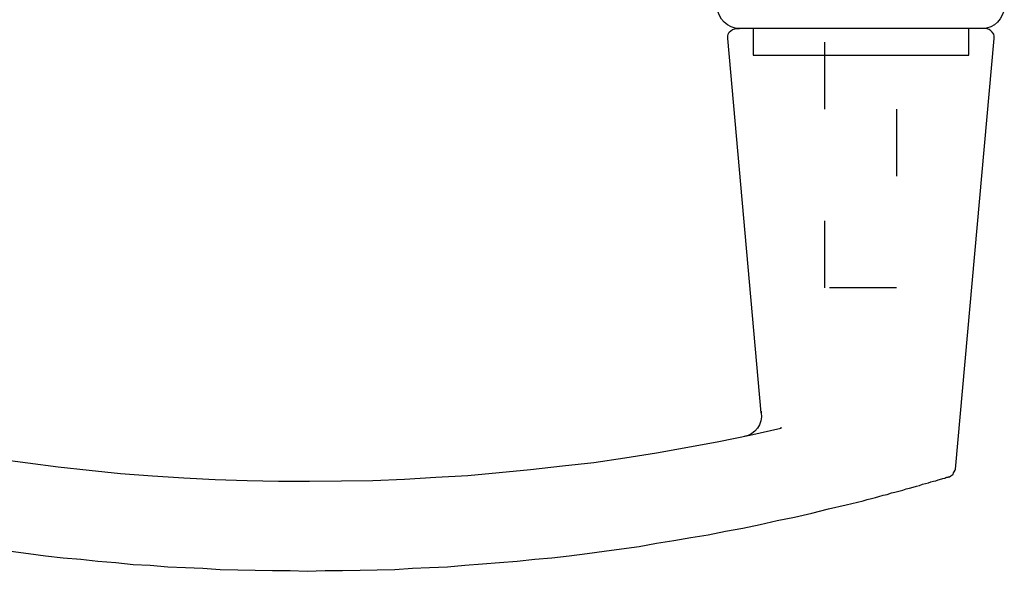
# Model space of a CAD drawing. Extents: x -5437 to -598, y -4609 to 3702.
# Drawn here: x -3182 to -3072, y -2712 to -2651 of the extents above; entities that cross this region are included whole.
import ezdxf

# ---------------------------------------------------------------- set-up
doc = ezdxf.new("R2010")
doc.units = 0
doc.header["$LTSCALE"] = 5
doc.header["$MEASUREMENT"] = 0
doc.linetypes.add('OGLT1', pattern=[4, 1.5, -2.5])
doc.layers.get('0').update_dxf_attribs({"linetype": 'CONTINUOUS'})

msp = doc.modelspace()

# ---------------------------------------------------------------- linework, layer by layer
at = {"color": 7, "linetype": 'OGLT1'}
for p, q in [((-3092, -2680.641204), (-3092, -2520.641204)), ((-3084, -2520.641204), (-3084, -2680.641204)), ((-3084, -2680.641204), (-3092, -2680.641204))]:
    msp.add_line(p, q, dxfattribs=at)
at = {"color": 7, "linetype": 'Continuous', "extrusion": (0, 0, -1)}
for p, q in [((-3102.847477, -2652.484163), (-3102.805118, -2652.272357)), ((-3102.847477, -2652.738329), (-3102.847477, -2652.484163)), ((-3102.805118, -2652.272357), (-3102.720399, -2652.018191)), ((-3102.720399, -2652.018191), (-3102.508582, -2651.891114)), ((-3102.508582, -2651.891114), (-3102.339146, -2651.721667)), ((-3102.339146, -2651.721667), (-3102.084969, -2651.679308)), ((-3102.084969, -2651.679308), (-3101.915533, -2651.636948)), ((-3101.915533, -2651.636948), (-3101.534279, -2651.636948)), ((-3074.38098, -2651.636948), (-3101.534279, -2651.636948)), ((-3100.009286, -2651.636948), (-3100.009286, -2654.602206)), ((-3075.905974, -2654.602206), (-3075.905974, -2651.636948)), ((-3074.084466, -2651.636948), (-3074.38098, -2651.636948)), ((-3073.83029, -2651.679308), (-3074.084466, -2651.636948)), ((-3073.618495, -2651.721667), (-3073.83029, -2651.679308)), ((-3073.449036, -2651.891114), (-3073.618495, -2651.721667)), ((-3073.2796, -2652.018191), (-3073.449036, -2651.891114)), ((-3073.110163, -2652.272357), (-3073.2796, -2652.018191)), ((-3073.067804, -2652.484163), (-3073.110163, -2652.272357)), ((-3073.067804, -2652.738329), (-3073.067804, -2652.484163)), ((-3099.119723, -2694.633207), (-3102.847477, -2652.738329)), ((-3077.388608, -2700.944975), (-3073.067804, -2652.738329)), ((-3100.009286, -2654.602206), (-3075.905974, -2654.602206)), ((-3099.119723, -2694.456703), (-3099.119723, -2694.633207)), ((-3096.916962, -2696.412376), (-3100.39054, -2697.174862)), ((-3096.916962, -2696.235873), (-3096.916962, -2696.412376)), ((-3100.39054, -2697.174862), (-3103.864139, -2697.894989)), ((-3107.337716, -2698.530419), (-3110.853675, -2699.165827)), ((-3103.864139, -2697.894989), (-3107.337716, -2698.530419)), ((-3177.783809, -2700.73318), (-3184.815726, -2699.801236)), ((-3114.369633, -2699.716518), (-3117.843211, -2700.224849)), ((-3110.853675, -2699.165827), (-3114.369633, -2699.716518)), ((-3174.310232, -2701.114412), (-3177.783809, -2700.73318)), ((-3124.917486, -2701.029694), (-3128.433423, -2701.368588)), ((-3121.359169, -2700.606081), (-3124.917486, -2701.029694)), ((-3117.843211, -2700.224849), (-3121.359169, -2700.606081)), ((-3077.515685, -2701.241511), (-3077.430967, -2701.072053)), ((-3077.430967, -2701.072053), (-3077.388608, -2700.944975)), ((-3170.794273, -2701.453306), (-3174.310232, -2701.114412)), ((-3167.235956, -2701.749842), (-3170.794273, -2701.453306)), ((-3163.720019, -2701.961637), (-3167.235956, -2701.749842)), ((-3160.204061, -2702.131074), (-3163.720019, -2701.961637)), ((-3156.645743, -2702.258173), (-3160.204061, -2702.131074)), ((-3139.023636, -2702.088715), (-3142.581953, -2702.258173)), ((-3135.507699, -2701.876919), (-3139.023636, -2702.088715)), ((-3131.949382, -2701.707483), (-3135.507699, -2701.876919)), ((-3128.433423, -2701.368588), (-3131.949382, -2701.707483)), ((-3079.591368, -2702.258173), (-3079.337192, -2702.131074)), ((-3079.337192, -2702.131074), (-3078.913601, -2702.046356)), ((-3078.913601, -2702.046356), (-3078.786502, -2702.003997)), ((-3078.786502, -2702.003997), (-3078.574706, -2701.961637)), ((-3078.574706, -2701.961637), (-3078.447629, -2701.876919)), ((-3078.447629, -2701.876919), (-3078.362911, -2701.83456)), ((-3078.362911, -2701.83456), (-3078.193453, -2701.83456)), ((-3078.193453, -2701.83456), (-3078.151093, -2701.792201)), ((-3078.151093, -2701.792201), (-3078.108734, -2701.792201)), ((-3078.108734, -2701.792201), (-3078.066375, -2701.792201)), ((-3078.066375, -2701.792201), (-3077.896939, -2701.707483)), ((-3077.896939, -2701.707483), (-3077.81222, -2701.622743)), ((-3077.81222, -2701.622743), (-3077.642762, -2701.538025)), ((-3077.642762, -2701.538025), (-3077.600403, -2701.368588)), ((-3077.600403, -2701.368588), (-3077.515685, -2701.241511)), ((-3153.129807, -2702.342891), (-3156.645743, -2702.258173)), ((-3149.656207, -2702.342891), (-3153.129807, -2702.342891)), ((-3146.097911, -2702.300532), (-3149.656207, -2702.342891)), ((-3142.581953, -2702.258173), (-3146.097911, -2702.300532)), ((-3083.276763, -2703.317194), (-3082.895509, -2703.147736)), ((-3082.895509, -2703.147736), (-3082.514256, -2703.063018)), ((-3082.514256, -2703.063018), (-3082.133024, -2702.9783)), ((-3082.133024, -2702.9783), (-3081.75177, -2702.851222)), ((-3081.75177, -2702.851222), (-3081.412875, -2702.766504)), ((-3081.412875, -2702.766504), (-3081.074002, -2702.639405)), ((-3081.074002, -2702.639405), (-3080.396213, -2702.469968)), ((-3080.396213, -2702.469968), (-3080.142059, -2702.38525)), ((-3080.142059, -2702.38525), (-3079.845523, -2702.300532)), ((-3079.845523, -2702.300532), (-3079.591368, -2702.258173)), ((-3087.724644, -2704.503293), (-3087.258672, -2704.333835)), ((-3087.258672, -2704.333835), (-3086.792721, -2704.249116)), ((-3086.792721, -2704.249116), (-3086.32675, -2704.122039)), ((-3086.32675, -2704.122039), (-3085.945496, -2703.994962)), ((-3085.945496, -2703.994962), (-3085.479524, -2703.867884)), ((-3085.479524, -2703.867884), (-3085.013552, -2703.783144)), ((-3085.013552, -2703.783144), (-3084.54758, -2703.613708)), ((-3084.54758, -2703.613708), (-3084.166348, -2703.52899)), ((-3084.166348, -2703.52899), (-3083.742735, -2703.401912)), ((-3083.742735, -2703.401912), (-3083.276763, -2703.317194)), ((-3093.443363, -2705.858828), (-3091.579497, -2705.392856)), ((-3091.579497, -2705.392856), (-3089.630891, -2704.926906)), ((-3089.630891, -2704.926906), (-3087.724644, -2704.503293)), ((-3097.340553, -2706.706053), (-3095.391969, -2706.3248)), ((-3095.391969, -2706.3248), (-3093.443363, -2705.858828)), ((-3103.101631, -2707.892152), (-3101.195406, -2707.553279)), ((-3101.195406, -2707.553279), (-3099.2468, -2707.129666)), ((-3099.2468, -2707.129666), (-3097.340553, -2706.706053)), ((-3108.905069, -2708.951173), (-3106.998843, -2708.6123)), ((-3106.998843, -2708.6123), (-3105.050237, -2708.315765)), ((-3105.050237, -2708.315765), (-3103.101631, -2707.892152)), ((-3116.699471, -2710.137272), (-3114.750865, -2709.883117)), ((-3114.750865, -2709.883117), (-3112.759922, -2709.586582)), ((-3112.759922, -2709.586582), (-3110.853675, -2709.247709)), ((-3110.853675, -2709.247709), (-3108.905069, -2708.951173)), ((-3183.078915, -2710.137272), (-3181.087972, -2710.391448)), ((-3181.087972, -2710.391448), (-3179.181725, -2710.645603)), ((-3179.181725, -2710.645603), (-3177.233119, -2710.85742)), ((-3177.233119, -2710.85742), (-3175.242175, -2711.026857)), ((-3124.451515, -2711.026857), (-3122.545268, -2710.85742)), ((-3122.545268, -2710.85742), (-3120.596662, -2710.645603)), ((-3120.596662, -2710.645603), (-3118.605718, -2710.391448)), ((-3118.605718, -2710.391448), (-3116.699471, -2710.137272)), ((-3175.242175, -2711.026857), (-3173.335929, -2711.238674)), ((-3173.335929, -2711.238674), (-3171.344963, -2711.40811)), ((-3171.344963, -2711.40811), (-3169.396379, -2711.619906)), ((-3169.396379, -2711.619906), (-3167.490132, -2711.704624)), ((-3167.490132, -2711.704624), (-3165.499167, -2711.874082)), ((-3165.499167, -2711.874082), (-3163.550561, -2711.958801)), ((-3163.550561, -2711.958801), (-3161.601977, -2712.043519)), ((-3161.601977, -2712.043519), (-3159.653371, -2712.170596)), ((-3140.125016, -2712.170596), (-3138.134051, -2712.043519)), ((-3138.134051, -2712.043519), (-3136.227826, -2711.958801)), ((-3136.227826, -2711.958801), (-3134.236861, -2711.874082)), ((-3134.236861, -2711.874082), (-3132.288255, -2711.704624)), ((-3132.288255, -2711.704624), (-3130.297311, -2711.535188)), ((-3130.297311, -2711.535188), (-3128.391064, -2711.40811)), ((-3128.391064, -2711.40811), (-3126.442458, -2711.238674)), ((-3126.442458, -2711.238674), (-3124.451515, -2711.026857)), ((-3159.653371, -2712.170596), (-3157.662405, -2712.212955)), ((-3157.662405, -2712.212955), (-3155.75618, -2712.255314)), ((-3155.75618, -2712.255314), (-3153.807574, -2712.297695)), ((-3153.807574, -2712.297695), (-3151.816609, -2712.297695)), ((-3151.816609, -2712.297695), (-3149.910384, -2712.382413)), ((-3149.910384, -2712.382413), (-3147.919419, -2712.297695)), ((-3147.919419, -2712.297695), (-3145.970813, -2712.297695)), ((-3145.970813, -2712.297695), (-3143.979869, -2712.255314)), ((-3143.979869, -2712.255314), (-3142.073622, -2712.212955)), ((-3142.073622, -2712.212955), (-3140.125016, -2712.170596))]:
    msp.add_line(p, q, dxfattribs=at)
for centre, radius, start, end in [((3101.500637, -2649.101343), 2.535829, 270.760158, 357.264153), ((3074.458714, -2649.100537), 2.537602, 182.752142, 268.244602), ((3101.447867, -2694.985414), 2.354635, 171.397382, 259.677623)]:
    msp.add_arc(centre, radius, start, end, dxfattribs=at)

doc.saveas('drawing.dxf')
